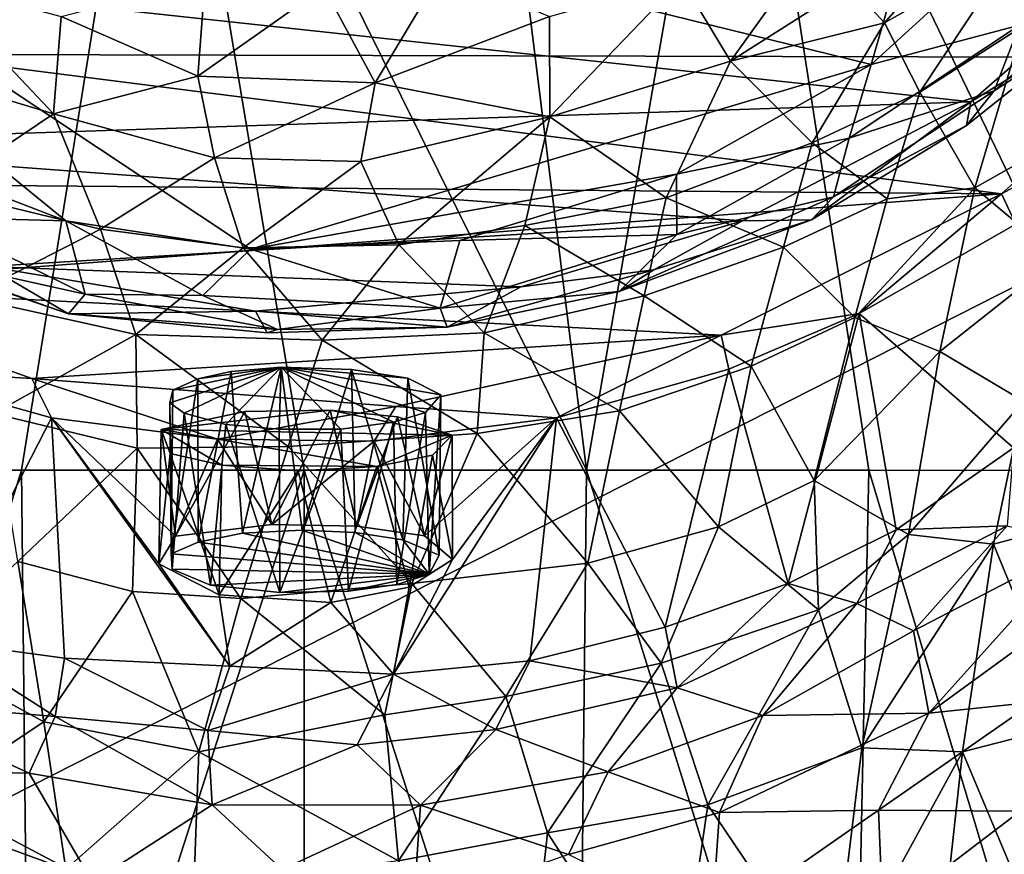
# Model space of a CAD drawing. Units: inches. Extents: x -0.94 to 0.94, y -2.75 to 2.77.
# Drawn here: x -0.2 to 0.49, y -0.21 to 0.37 of the extents above; entities that cross this region are included whole.
import ezdxf

# ---------------------------------------------------------------- set-up
doc = ezdxf.new("R2010")
doc.units = ezdxf.units.IN
doc.layers.get('0').update_dxf_attribs({"true_color": 0xc2ced6})

msp = doc.modelspace()

# ---------------------------------------------------------------- linework, layer by layer
for points in [[(-0.60148, 0.58822), (0.3966, 0.3428), (0.61389, 1.09227), (-0.60148, 0.58822)], [(0.61389, 1.09227), (0.3966, 0.3428), (0.50661, 0.44298), (0.61389, 1.09227)], [(0.8258, 0.83426), (-0.81113, 0.35126), (0.81156, 0.34718), (0.8258, 0.83426)], [(0.10223, 0.82687), (-0.10075, 0.66099), (0.19749, 0.05899), (0.10223, 0.82687)], [(0.19749, 0.05899), (0.30194, 0.66097), (0.10223, 0.82687), (0.19749, 0.05899)], [(0.52532, 0.82952), (0.30194, 0.66097), (0.59275, 0.05894), (0.52532, 0.82952)], [(-0.19762, 0.05899), (-0.10075, 0.66099), (-0.39522, 0.05897), (-0.19762, 0.05899)], [(-0.19762, 0.05899), (-0.00007, 0.059), (-0.10075, 0.66099), (-0.19762, 0.05899)], [(-0.10075, 0.66099), (-0.00007, 0.059), (0.19749, 0.05899), (-0.10075, 0.66099)], [(0.39508, 0.05897), (0.30194, 0.66097), (0.19749, 0.05899), (0.39508, 0.05897)], [(0.39508, 0.05897), (0.59275, 0.05894), (0.30194, 0.66097), (0.39508, 0.05897)], [(-0.60148, 0.58822), (-0.16666, 0.23354), (-0.0375, 0.2137), (-0.60148, 0.58822)], [(-0.30988, 0.2885), (-0.16666, 0.23354), (-0.60148, 0.58822), (-0.30988, 0.2885)], [(-0.0375, 0.2137), (0.3966, 0.3428), (-0.60148, 0.58822), (-0.0375, 0.2137)], [(0.38172, 0.39823), (0.48159, 0.45819), (0.406, 0.37195), (0.38172, 0.39823)], [(0.48159, 0.45819), (0.49706, 0.42351), (0.406, 0.37195), (0.48159, 0.45819)], [(0.50661, 0.44298), (0.3966, 0.3428), (0.50057, 0.3702), (0.50661, 0.44298)], [(0.50057, 0.3702), (0.48279, 0.32447), (0.61854, 0.44569), (0.50057, 0.3702)], [(0.61854, 0.44569), (0.48279, 0.32447), (0.54434, 0.36457), (0.61854, 0.44569)], [(0.29832, 0.34512), (0.26399, 0.4022), (0.36641, 0.43989), (0.29832, 0.34512)], [(0.36641, 0.43989), (0.38172, 0.39823), (0.29832, 0.34512), (0.36641, 0.43989)], [(0.46653, 0.31677), (-0.60022, 0.43218), (0.59977, 0.43334), (0.46653, 0.31677)], [(0.46653, 0.31677), (-0.42028, 0.28731), (-0.60022, 0.43218), (0.46653, 0.31677)], [(0.54434, 0.36457), (0.46653, 0.31677), (0.59977, 0.43334), (0.54434, 0.36457)], [(0.43066, 0.32353), (0.406, 0.37195), (0.49706, 0.42351), (0.43066, 0.32353)], [(0.49706, 0.42351), (0.50279, 0.36962), (0.43066, 0.32353), (0.49706, 0.42351)], [(0.09648, 0.40839), (0.04981, 0.33008), (0.01384, 0.39694), (0.09648, 0.40839)], [(0.09648, 0.40839), (0.17173, 0.37629), (0.04981, 0.33008), (0.09648, 0.40839)], [(-0.1754, 0.30822), (-0.29712, 0.34503), (-0.26292, 0.40137), (-0.1754, 0.30822)], [(-0.26292, 0.40137), (-0.16993, 0.37643), (-0.1754, 0.30822), (-0.26292, 0.40137)], [(-0.06921, 0.40242), (-0.07427, 0.33466), (-0.16993, 0.37643), (-0.06921, 0.40242)], [(-0.07427, 0.33466), (-0.06921, 0.40242), (0.01384, 0.39694), (-0.07427, 0.33466)], [(0.1718, 0.30623), (0.17173, 0.37629), (0.26399, 0.4022), (0.1718, 0.30623)], [(0.26399, 0.4022), (0.29832, 0.34512), (0.1718, 0.30623), (0.26399, 0.4022)], [(-0.65019, 0.39734), (0.4879, 0.25235), (-0.49648, 0.26041), (-0.65019, 0.39734)], [(0.6328, 0.38155), (0.4879, 0.25235), (-0.65019, 0.39734), (0.6328, 0.38155)], [(0.01384, 0.39694), (0.04981, 0.33008), (-0.07427, 0.33466), (0.01384, 0.39694)], [(0.38172, 0.39823), (0.406, 0.37195), (0.29832, 0.34512), (0.38172, 0.39823)], [(0.4879, 0.25235), (0.6328, 0.38155), (0.59598, 0.31068), (0.4879, 0.25235)], [(-0.07427, 0.33466), (-0.1754, 0.30822), (-0.16993, 0.37643), (-0.07427, 0.33466)], [(0.04981, 0.33008), (0.17173, 0.37629), (0.1718, 0.30623), (0.04981, 0.33008)], [(0.29832, 0.34512), (0.406, 0.37195), (0.35547, 0.28804), (0.29832, 0.34512)], [(0.406, 0.37195), (0.43066, 0.32353), (0.35547, 0.28804), (0.406, 0.37195)], [(0.48279, 0.32447), (0.50057, 0.3702), (0.38136, 0.29121), (0.48279, 0.32447)], [(0.3966, 0.3428), (0.38136, 0.29121), (0.50057, 0.3702), (0.3966, 0.3428)], [(0.43066, 0.32353), (0.50279, 0.36962), (0.46925, 0.25643), (0.43066, 0.32353)], [(0.55102, 0.30262), (0.46925, 0.25643), (0.50279, 0.36962), (0.55102, 0.30262)], [(0.54434, 0.36457), (0.48279, 0.32447), (0.46347, 0.30016), (0.54434, 0.36457)], [(0.54434, 0.36457), (0.46347, 0.30016), (0.46653, 0.31677), (0.54434, 0.36457)], [(0.81156, 0.34718), (-0.81113, 0.35126), (-0.78, -0.4608), (0.81156, 0.34718)], [(-0.78, -0.4608), (0.7806, -0.4608), (0.81156, 0.34718), (-0.78, -0.4608)], [(-0.25486, 0.2549), (-0.29712, 0.34503), (-0.1754, 0.30822), (-0.25486, 0.2549)], [(0.1718, 0.30623), (0.29832, 0.34512), (0.25331, 0.24947), (0.1718, 0.30623)], [(0.35547, 0.28804), (0.25331, 0.24947), (0.29832, 0.34512), (0.35547, 0.28804)], [(-0.0375, 0.2137), (0.26048, 0.26611), (0.3966, 0.3428), (-0.0375, 0.2137)], [(0.38136, 0.29121), (0.3966, 0.3428), (0.26048, 0.26611), (0.38136, 0.29121)], [(-0.07427, 0.33466), (-0.06258, 0.27751), (-0.1754, 0.30822), (-0.07427, 0.33466)], [(-0.06258, 0.27751), (-0.07427, 0.33466), (0.04981, 0.33008), (-0.06258, 0.27751)], [(0.04981, 0.33008), (0.03978, 0.27505), (-0.06258, 0.27751), (0.04981, 0.33008)], [(0.1718, 0.30623), (0.03978, 0.27505), (0.04981, 0.33008), (0.1718, 0.30623)], [(0.46347, 0.30016), (0.48279, 0.32447), (0.37038, 0.25025), (0.46347, 0.30016)], [(0.38136, 0.29121), (0.37038, 0.25025), (0.48279, 0.32447), (0.38136, 0.29121)], [(0.35547, 0.28804), (0.43066, 0.32353), (0.40799, 0.24878), (0.35547, 0.28804)], [(0.43066, 0.32353), (0.46925, 0.25643), (0.40799, 0.24878), (0.43066, 0.32353)], [(-0.42028, 0.28731), (0.46653, 0.31677), (0.30675, 0.23351), (-0.42028, 0.28731)], [(0.46653, 0.31677), (0.35485, 0.23418), (0.30675, 0.23351), (0.46653, 0.31677)], [(0.46347, 0.30016), (0.35485, 0.23418), (0.46653, 0.31677), (0.46347, 0.30016)], [(0.4879, 0.25235), (0.59598, 0.31068), (0.49789, 0.23116), (0.4879, 0.25235)], [(-0.1754, 0.30822), (-0.14234, 0.22768), (-0.25486, 0.2549), (-0.1754, 0.30822)], [(-0.06258, 0.27751), (-0.14234, 0.22768), (-0.1754, 0.30822), (-0.06258, 0.27751)], [(0.06618, 0.2167), (0.03978, 0.27505), (0.1718, 0.30623), (0.06618, 0.2167)], [(0.1718, 0.30623), (0.15437, 0.23019), (0.06618, 0.2167), (0.1718, 0.30623)], [(0.25331, 0.24947), (0.15437, 0.23019), (0.1718, 0.30623), (0.25331, 0.24947)], [(0.46347, 0.30016), (0.37038, 0.25025), (0.35485, 0.23418), (0.46347, 0.30016)], [(0.46925, 0.25643), (0.55102, 0.30262), (0.52759, 0.20759), (0.46925, 0.25643)], [(0.26048, 0.26611), (0.26077, 0.22394), (0.38136, 0.29121), (0.26048, 0.26611)], [(0.26077, 0.22394), (0.37038, 0.25025), (0.38136, 0.29121), (0.26077, 0.22394)], [(-0.42028, 0.28731), (0.30675, 0.23351), (-0.2214, 0.20144), (-0.42028, 0.28731)], [(-0.16666, 0.23354), (-0.30988, 0.2885), (-0.26305, 0.23606), (-0.16666, 0.23354)], [(0.25331, 0.24947), (0.35547, 0.28804), (0.33538, 0.21514), (0.25331, 0.24947)], [(0.40799, 0.24878), (0.33538, 0.21514), (0.35547, 0.28804), (0.40799, 0.24878)], [(-0.06258, 0.27751), (-0.0427, 0.21461), (-0.14234, 0.22768), (-0.06258, 0.27751)], [(-0.0427, 0.21461), (-0.06258, 0.27751), (0.03978, 0.27505), (-0.0427, 0.21461)], [(0.06618, 0.2167), (-0.0427, 0.21461), (0.03978, 0.27505), (0.06618, 0.2167)], [(-0.0375, 0.2137), (0.10899, 0.21958), (0.26048, 0.26611), (-0.0375, 0.2137)], [(0.26077, 0.22394), (0.26048, 0.26611), (0.10899, 0.21958), (0.26077, 0.22394)], [(-0.36993, 0.18754), (-0.49648, 0.26041), (0.4879, 0.25235), (-0.36993, 0.18754)], [(-0.23515, 0.18016), (-0.25486, 0.2549), (-0.14234, 0.22768), (-0.23515, 0.18016)], [(0.38532, 0.16577), (0.46925, 0.25643), (0.44471, 0.1421), (0.38532, 0.16577)], [(0.40799, 0.24878), (0.46925, 0.25643), (0.38532, 0.16577), (0.40799, 0.24878)], [(0.52759, 0.20759), (0.44471, 0.1421), (0.46925, 0.25643), (0.52759, 0.20759)], [(0.29181, 0.15354), (-0.36993, 0.18754), (0.4879, 0.25235), (0.29181, 0.15354)], [(0.15437, 0.23019), (0.25331, 0.24947), (0.23783, 0.18106), (0.15437, 0.23019)], [(0.22037, 0.18413), (0.35485, 0.23418), (0.37038, 0.25025), (0.22037, 0.18413)], [(0.37038, 0.25025), (0.26077, 0.22394), (0.22037, 0.18413), (0.37038, 0.25025)], [(0.33538, 0.21514), (0.23783, 0.18106), (0.25331, 0.24947), (0.33538, 0.21514)], [(0.29181, 0.15354), (0.4879, 0.25235), (0.38832, 0.16856), (0.29181, 0.15354)], [(0.33538, 0.21514), (0.40799, 0.24878), (0.38532, 0.16577), (0.33538, 0.21514)], [(0.4879, 0.25235), (0.49789, 0.23116), (0.38832, 0.16856), (0.4879, 0.25235)], [(-0.15311, 0.18223), (-0.26305, 0.23606), (-0.29006, 0.21256), (-0.15311, 0.18223)], [(-0.16666, 0.23354), (-0.26305, 0.23606), (-0.15311, 0.18223), (-0.16666, 0.23354)], [(-0.14234, 0.22768), (-0.11779, 0.15389), (-0.23515, 0.18016), (-0.14234, 0.22768)], [(-0.2214, 0.20144), (0.30675, 0.23351), (0.15166, 0.18723), (-0.2214, 0.20144)], [(-0.15311, 0.18223), (-0.07091, 0.18114), (-0.16666, 0.23354), (-0.15311, 0.18223)], [(-0.0375, 0.2137), (-0.16666, 0.23354), (-0.07091, 0.18114), (-0.0375, 0.2137)], [(-0.0427, 0.21461), (-0.11779, 0.15389), (-0.14234, 0.22768), (-0.0427, 0.21461)], [(0.06618, 0.2167), (0.15437, 0.23019), (0.12602, 0.15515), (0.06618, 0.2167)], [(0.23783, 0.18106), (0.12602, 0.15515), (0.15437, 0.23019), (0.23783, 0.18106)], [(0.15166, 0.18723), (0.30675, 0.23351), (0.24468, 0.19911), (0.15166, 0.18723)], [(0.35485, 0.23418), (0.22037, 0.18413), (0.24468, 0.19911), (0.35485, 0.23418)], [(0.30675, 0.23351), (0.35485, 0.23418), (0.24468, 0.19911), (0.30675, 0.23351)], [(0.49789, 0.23116), (0.49617, 0.07463), (0.38832, 0.16856), (0.49789, 0.23116)], [(-0.2214, 0.20144), (-0.16487, 0.16845), (-0.31684, 0.22065), (-0.2214, 0.20144)], [(-0.16487, 0.16845), (-0.29006, 0.21256), (-0.31684, 0.22065), (-0.16487, 0.16845)], [(0.22037, 0.18413), (0.26077, 0.22394), (0.09514, 0.17245), (0.22037, 0.18413)], [(0.10899, 0.21958), (0.09514, 0.17245), (0.26077, 0.22394), (0.10899, 0.21958)], [(-0.0427, 0.21461), (0.01257, 0.14992), (-0.11779, 0.15389), (-0.0427, 0.21461)], [(-0.0375, 0.2137), (-0.07091, 0.18114), (0.09514, 0.17245), (-0.0375, 0.2137)], [(0.06618, 0.2167), (0.01257, 0.14992), (-0.0427, 0.21461), (0.06618, 0.2167)], [(0.09514, 0.17245), (0.10899, 0.21958), (-0.0375, 0.2137), (0.09514, 0.17245)], [(0.06618, 0.2167), (0.12602, 0.15515), (0.01257, 0.14992), (0.06618, 0.2167)], [(0.23783, 0.18106), (0.33538, 0.21514), (0.31287, 0.13171), (0.23783, 0.18106)], [(0.38532, 0.16577), (0.31287, 0.13171), (0.33538, 0.21514), (0.38532, 0.16577)], [(-0.16487, 0.16845), (-0.15311, 0.18223), (-0.29006, 0.21256), (-0.16487, 0.16845)], [(0.50333, 0.10732), (0.44471, 0.1421), (0.52759, 0.20759), (0.50333, 0.10732)], [(-0.0339, 0.17023), (-0.2214, 0.20144), (0.15166, 0.18723), (-0.0339, 0.17023)], [(-0.16487, 0.16845), (-0.2214, 0.20144), (-0.0339, 0.17023), (-0.16487, 0.16845)], [(0.10002, 0.15909), (0.15166, 0.18723), (0.24468, 0.19911), (0.10002, 0.15909)], [(0.24468, 0.19911), (0.22037, 0.18413), (0.10002, 0.15909), (0.24468, 0.19911)], [(-0.36993, 0.18754), (0.29181, 0.15354), (-0.19056, 0.12321), (-0.36993, 0.18754)], [(-0.36993, 0.18754), (-0.19056, 0.12321), (-0.29748, 0.12955), (-0.36993, 0.18754)], [(-0.0339, 0.17023), (0.15166, 0.18723), (0.10002, 0.15909), (-0.0339, 0.17023)], [(-0.21726, 0.09859), (-0.23515, 0.18016), (-0.11779, 0.15389), (-0.21726, 0.09859)], [(-0.0185, 0.15742), (-0.15311, 0.18223), (-0.16487, 0.16845), (-0.0185, 0.15742)], [(-0.0185, 0.15742), (-0.07091, 0.18114), (-0.15311, 0.18223), (-0.0185, 0.15742)], [(-0.07091, 0.18114), (-0.0185, 0.15742), (0.09514, 0.17245), (-0.07091, 0.18114)], [(0.10002, 0.15909), (0.22037, 0.18413), (0.09514, 0.17245), (0.10002, 0.15909)], [(0.12602, 0.15515), (0.23783, 0.18106), (0.22056, 0.10054), (0.12602, 0.15515)], [(0.31287, 0.13171), (0.22056, 0.10054), (0.23783, 0.18106), (0.31287, 0.13171)], [(0.09514, 0.17245), (-0.0185, 0.15742), (0.10002, 0.15909), (0.09514, 0.17245)], [(-0.0339, 0.17023), (-0.02583, 0.1551), (-0.16487, 0.16845), (-0.0339, 0.17023)], [(-0.16487, 0.16845), (-0.02583, 0.1551), (-0.0185, 0.15742), (-0.16487, 0.16845)], [(0.10002, 0.15909), (-0.02583, 0.1551), (-0.0339, 0.17023), (0.10002, 0.15909)], [(0.29181, 0.15354), (0.38832, 0.16856), (0.29718, 0.12982), (0.29181, 0.15354)], [(0.38832, 0.16856), (0.33872, -0.02016), (0.29718, 0.12982), (0.38832, 0.16856)], [(0.31287, 0.13171), (0.38532, 0.16577), (0.35672, 0.05186), (0.31287, 0.13171)], [(0.41431, 0.01725), (0.33872, -0.02016), (0.38832, 0.16856), (0.41431, 0.01725)], [(0.38532, 0.16577), (0.44471, 0.1421), (0.35672, 0.05186), (0.38532, 0.16577)], [(0.49617, 0.07463), (0.41431, 0.01725), (0.38832, 0.16856), (0.49617, 0.07463)], [(-0.0185, 0.15742), (-0.02583, 0.1551), (0.10002, 0.15909), (-0.0185, 0.15742)], [(-0.11779, 0.15389), (-0.11671, 0.0745), (-0.21726, 0.09859), (-0.11779, 0.15389)], [(0.06411, 0.10353), (-0.19056, 0.12321), (0.29181, 0.15354), (0.06411, 0.10353)], [(-0.11779, 0.15389), (0.01257, 0.14992), (-0.01111, 0.07552), (-0.11779, 0.15389)], [(-0.01111, 0.07552), (-0.11671, 0.0745), (-0.11779, 0.15389), (-0.01111, 0.07552)], [(0.01257, 0.14992), (0.12602, 0.15515), (0.12102, 0.08465), (0.01257, 0.14992)], [(0.06411, 0.10353), (0.29181, 0.15354), (0.17647, 0.09566), (0.06411, 0.10353)], [(0.22056, 0.10054), (0.12102, 0.08465), (0.12602, 0.15515), (0.22056, 0.10054)], [(0.29181, 0.15354), (0.29718, 0.12982), (0.17647, 0.09566), (0.29181, 0.15354)], [(0.12102, 0.08465), (-0.01111, 0.07552), (0.01257, 0.14992), (0.12102, 0.08465)], [(0.35672, 0.05186), (0.44471, 0.1421), (0.42276, 0.01412), (0.35672, 0.05186)], [(0.42276, 0.01412), (0.44471, 0.1421), (0.50333, 0.10732), (0.42276, 0.01412)], [(-0.09385, 0.10611), (-0.08399, 0.09893), (-0.01615, 0.13106), (-0.09385, 0.10611)], [(-0.09195, 0.115), (-0.09385, 0.10611), (-0.01615, 0.13106), (-0.09195, 0.115)], [(-0.09195, 0.115), (-0.01615, 0.13106), (-0.07432, 0.12294), (-0.09195, 0.115)], [(-0.05487, 0.09104), (-0.01615, 0.13106), (-0.08399, 0.09893), (-0.05487, 0.09104)], [(-0.05091, 0.12804), (-0.07432, 0.12294), (-0.01615, 0.13106), (-0.05091, 0.12804)], [(-0.01615, 0.13106), (-0.05487, 0.09104), (-0.01753, 0.08768), (-0.01615, 0.13106)], [(-0.05091, 0.12804), (-0.01615, 0.13106), (-0.04317, 0.01498), (-0.05091, 0.12804)], [(-0.01615, 0.13106), (-0.00141, 0.01722), (-0.04317, 0.01498), (-0.01615, 0.13106)], [(0.02566, 0.08779), (-0.01615, 0.13106), (-0.01753, 0.08768), (0.02566, 0.08779)], [(-0.01615, 0.13106), (0.03309, 0.12958), (-0.00141, 0.01722), (-0.01615, 0.13106)], [(0.09566, 0.11178), (-0.01615, 0.13106), (0.08492, 0.09952), (0.09566, 0.11178)], [(0.06258, 0.09271), (0.08492, 0.09952), (-0.01615, 0.13106), (0.06258, 0.09271)], [(-0.01615, 0.13106), (0.02566, 0.08779), (0.06258, 0.09271), (-0.01615, 0.13106)], [(-0.01615, 0.13106), (0.09566, 0.11178), (0.07267, 0.12352), (-0.01615, 0.13106)], [(0.07267, 0.12352), (0.03309, 0.12958), (-0.01615, 0.13106), (0.07267, 0.12352)], [(0.22056, 0.10054), (0.31287, 0.13171), (0.28988, 0.01949), (0.22056, 0.10054)], [(0.31287, 0.13171), (0.35672, 0.05186), (0.28988, 0.01949), (0.31287, 0.13171)], [(-0.25705, -0.06038), (-0.29748, 0.12955), (-0.1768, 0.09578), (-0.25705, -0.06038)], [(-0.19056, 0.12321), (-0.1768, 0.09578), (-0.29748, 0.12955), (-0.19056, 0.12321)], [(-0.07405, 0.00878), (-0.07432, 0.12294), (-0.05091, 0.12804), (-0.07405, 0.00878)], [(-0.07405, 0.00878), (-0.05091, 0.12804), (-0.04317, 0.01498), (-0.07405, 0.00878)], [(-0.00141, 0.01722), (0.03309, 0.12958), (0.03579, 0.01558), (-0.00141, 0.01722)], [(0.03579, 0.01558), (0.03309, 0.12958), (0.06904, 0.01032), (0.03579, 0.01558)], [(0.07267, 0.12352), (0.06904, 0.01032), (0.03309, 0.12958), (0.07267, 0.12352)], [(0.17647, 0.09566), (0.29718, 0.12982), (0.25264, -0.05072), (0.17647, 0.09566)], [(0.25264, -0.05072), (0.29718, 0.12982), (0.33872, -0.02016), (0.25264, -0.05072)], [(-0.19056, 0.12321), (-0.06062, 0.08064), (-0.1768, 0.09578), (-0.19056, 0.12321)], [(0.06411, 0.10353), (-0.06062, 0.08064), (-0.19056, 0.12321), (0.06411, 0.10353)], [(-0.07432, 0.12294), (-0.07405, 0.00878), (-0.09289, 0.00063), (-0.07432, 0.12294)], [(-0.07432, 0.12294), (-0.09289, 0.00063), (-0.09195, 0.115), (-0.07432, 0.12294)], [(0.09456, -0.00045), (0.06904, 0.01032), (0.07267, 0.12352), (0.09456, -0.00045)], [(0.09566, 0.11178), (0.09456, -0.00045), (0.07267, 0.12352), (0.09566, 0.11178)], [(-0.09385, 0.10611), (-0.09195, 0.115), (-0.09289, 0.00063), (-0.09385, 0.10611)], [(0.09566, 0.11178), (0.08492, 0.09952), (0.08744, -0.0137), (0.09566, 0.11178)], [(0.09456, -0.00045), (0.09566, 0.11178), (0.08744, -0.0137), (0.09456, -0.00045)], [(-0.09289, 0.00063), (-0.09233, -0.01015), (-0.09385, 0.10611), (-0.09289, 0.00063)], [(-0.09385, 0.10611), (-0.09233, -0.01015), (-0.08399, 0.09893), (-0.09385, 0.10611)], [(0.06411, 0.10353), (0.04892, 0.07937), (-0.06062, 0.08064), (0.06411, 0.10353)], [(0.06411, 0.10353), (0.17647, 0.09566), (0.04892, 0.07937), (0.06411, 0.10353)], [(0.48222, 0.00722), (0.42276, 0.01412), (0.50333, 0.10732), (0.48222, 0.00722)], [(0.55598, 0.02716), (0.48222, 0.00722), (0.50333, 0.10732), (0.55598, 0.02716)], [(-0.20032, -0.00484), (-0.21726, 0.09859), (-0.11671, 0.0745), (-0.20032, -0.00484)], [(0.01821, 0.10098), (-0.09989, 0.08754), (-0.04147, 0.10019), (0.01821, 0.10098)], [(-0.09989, 0.08754), (0.01821, 0.10098), (0.1035, 0.08365), (-0.09989, 0.08754)], [(-0.09003, 0.01285), (-0.04147, 0.10019), (-0.09989, 0.08754), (-0.09003, 0.01285)], [(-0.08399, 0.09893), (-0.09233, -0.01015), (-0.06557, -0.02127), (-0.08399, 0.09893)], [(-0.04147, 0.10019), (-0.09003, 0.01285), (-0.02269, 0.02107), (-0.04147, 0.10019)], [(-0.05487, 0.09104), (-0.08399, 0.09893), (-0.06557, -0.02127), (-0.05487, 0.09104)], [(-0.02269, 0.02107), (0.01821, 0.10098), (-0.04147, 0.10019), (-0.02269, 0.02107)], [(0.03679, 0.01999), (0.01821, 0.10098), (-0.02269, 0.02107), (0.03679, 0.01999)], [(0.1035, 0.08365), (0.01821, 0.10098), (0.0653, 0.09631), (0.1035, 0.08365)], [(0.01821, 0.10098), (0.03679, 0.01999), (0.0653, 0.09631), (0.01821, 0.10098)], [(0.06258, 0.09271), (0.06476, -0.02098), (0.08492, 0.09952), (0.06258, 0.09271)], [(0.06476, -0.02098), (0.08744, -0.0137), (0.08492, 0.09952), (0.06476, -0.02098)], [(0.12102, 0.08465), (0.22056, 0.10054), (0.19843, -0.00587), (0.12102, 0.08465)], [(0.28988, 0.01949), (0.19843, -0.00587), (0.22056, 0.10054), (0.28988, 0.01949)], [(-0.1768, 0.09578), (-0.16764, -0.0724), (-0.25705, -0.06038), (-0.1768, 0.09578)], [(-0.1768, 0.09578), (-0.06062, 0.08064), (-0.09003, 0.01285), (-0.1768, 0.09578)], [(-0.1768, 0.09578), (-0.09003, 0.01285), (-0.1016, -0.00644), (-0.1768, 0.09578)], [(-0.05206, -0.07797), (-0.1768, 0.09578), (-0.1016, -0.00644), (-0.05206, -0.07797)], [(-0.05206, -0.07797), (-0.16764, -0.0724), (-0.1768, 0.09578), (-0.05206, -0.07797)], [(-0.05487, 0.09104), (-0.06557, -0.02127), (-0.01688, -0.02638), (-0.05487, 0.09104)], [(-0.05487, 0.09104), (-0.01688, -0.02638), (-0.01753, 0.08768), (-0.05487, 0.09104)], [(0.06258, 0.09271), (0.02566, 0.08779), (0.03101, -0.0256), (0.06258, 0.09271)], [(0.06476, -0.02098), (0.06258, 0.09271), (0.03101, -0.0256), (0.06476, -0.02098)], [(0.0653, 0.09631), (0.03679, 0.01999), (0.08418, 0.01309), (0.0653, 0.09631)], [(0.08418, 0.01309), (0.04892, 0.07937), (0.17647, 0.09566), (0.08418, 0.01309)], [(0.06248, -0.0835), (0.10372, -0.00345), (0.17647, 0.09566), (0.06248, -0.0835)], [(0.17647, 0.09566), (0.15802, -0.0743), (0.06248, -0.0835), (0.17647, 0.09566)], [(0.1035, 0.08365), (0.0653, 0.09631), (0.08418, 0.01309), (0.1035, 0.08365)], [(0.10372, -0.00345), (0.08418, 0.01309), (0.17647, 0.09566), (0.10372, -0.00345)], [(0.25264, -0.05072), (0.15802, -0.0743), (0.17647, 0.09566), (0.25264, -0.05072)], [(-0.1016, -0.00644), (-0.09989, 0.08754), (-0.09376, 0.07082), (-0.1016, -0.00644)], [(-0.09003, 0.01285), (-0.09989, 0.08754), (-0.1016, -0.00644), (-0.09003, 0.01285)], [(0.05097, 0.06162), (-0.0575, 0.06248), (-0.09989, 0.08754), (0.05097, 0.06162)], [(-0.09989, 0.08754), (0.1035, 0.08365), (0.05097, 0.06162), (-0.09989, 0.08754)], [(-0.09989, 0.08754), (-0.0575, 0.06248), (-0.09376, 0.07082), (-0.09989, 0.08754)], [(0.02566, 0.08779), (-0.01753, 0.08768), (-0.01688, -0.02638), (0.02566, 0.08779)], [(-0.01688, -0.02638), (0.03101, -0.0256), (0.02566, 0.08779), (-0.01688, -0.02638)], [(-0.01111, 0.07552), (0.12102, 0.08465), (0.07543, -0.02008), (-0.01111, 0.07552)], [(0.05097, 0.06162), (0.1035, 0.08365), (0.08983, 0.0696), (0.05097, 0.06162)], [(0.19843, -0.00587), (0.07543, -0.02008), (0.12102, 0.08465), (0.19843, -0.00587)], [(0.08418, 0.01309), (0.10372, -0.00345), (0.1035, 0.08365), (0.08418, 0.01309)], [(0.1035, 0.08365), (0.10372, -0.00345), (0.08983, 0.0696), (0.1035, 0.08365)], [(-0.06062, 0.08064), (-0.02269, 0.02107), (-0.09003, 0.01285), (-0.06062, 0.08064)], [(-0.02269, 0.02107), (-0.06062, 0.08064), (0.04892, 0.07937), (-0.02269, 0.02107)], [(0.03679, 0.01999), (-0.02269, 0.02107), (0.04892, 0.07937), (0.03679, 0.01999)], [(0.04892, 0.07937), (0.08418, 0.01309), (0.03679, 0.01999), (0.04892, 0.07937)], [(-0.11671, 0.0745), (-0.12007, -0.0257), (-0.20032, -0.00484), (-0.11671, 0.0745)], [(-0.04426, -0.03078), (-0.12007, -0.0257), (-0.11671, 0.0745), (-0.04426, -0.03078)], [(-0.11671, 0.0745), (-0.01111, 0.07552), (-0.04426, -0.03078), (-0.11671, 0.0745)], [(-0.1016, -0.00644), (-0.09376, 0.07082), (-0.05951, -0.02805), (-0.1016, -0.00644)], [(-0.0575, 0.06248), (-0.05951, -0.02805), (-0.09376, 0.07082), (-0.0575, 0.06248)], [(0.07543, -0.02008), (-0.04426, -0.03078), (-0.01111, 0.07552), (0.07543, -0.02008)], [(0.07359, -0.02278), (0.05097, 0.06162), (0.08983, 0.0696), (0.07359, -0.02278)], [(0.10372, -0.00345), (0.07359, -0.02278), (0.08983, 0.0696), (0.10372, -0.00345)], [(0.41431, 0.01725), (0.49617, 0.07463), (0.49181, 0.02022), (0.41431, 0.01725)], [(-0.0575, 0.06248), (-0.00423, 0.05872), (-0.05951, -0.02805), (-0.0575, 0.06248)], [(-0.0575, 0.06248), (0.05097, 0.06162), (-0.00423, 0.05872), (-0.0575, 0.06248)], [(-0.19762, 0.05899), (-0.39522, 0.05897), (-0.38279, -0.53632), (-0.19762, 0.05899)], [(-0.38279, -0.53632), (-0.1914, -0.5363), (-0.19762, 0.05899), (-0.38279, -0.53632)], [(-0.00007, 0.059), (-0.19762, 0.05899), (-0.1914, -0.5363), (-0.00007, 0.059)], [(-0.1914, -0.5363), (-0.00007, -0.5363), (-0.00007, 0.059), (-0.1914, -0.5363)], [(-0.00423, 0.05872), (0.01876, -0.03342), (-0.05951, -0.02805), (-0.00423, 0.05872)], [(0.01876, -0.03342), (-0.00423, 0.05872), (0.05097, 0.06162), (0.01876, -0.03342)], [(-0.00007, 0.059), (-0.00007, -0.5363), (0.19127, -0.5363), (-0.00007, 0.059)], [(0.19127, -0.5363), (0.19749, 0.05899), (-0.00007, 0.059), (0.19127, -0.5363)], [(0.05097, 0.06162), (0.07359, -0.02278), (0.01876, -0.03342), (0.05097, 0.06162)], [(0.19749, 0.05899), (0.19127, -0.5363), (0.38266, -0.53632), (0.19749, 0.05899)], [(0.38266, -0.53632), (0.39508, 0.05897), (0.19749, 0.05899), (0.38266, -0.53632)], [(0.39508, 0.05897), (0.38266, -0.53632), (0.57417, -0.53636), (0.39508, 0.05897)], [(0.57417, -0.53636), (0.59275, 0.05894), (0.39508, 0.05897), (0.57417, -0.53636)], [(0.28988, 0.01949), (0.35672, 0.05186), (0.35995, -0.03864), (0.28988, 0.01949)], [(0.35672, 0.05186), (0.42276, 0.01412), (0.35995, -0.03864), (0.35672, 0.05186)], [(0.48222, 0.00722), (0.55598, 0.02716), (0.5341, -0.11901), (0.48222, 0.00722)], [(-0.04317, 0.01498), (0.08744, -0.0137), (-0.07405, 0.00878), (-0.04317, 0.01498)], [(0.08744, -0.0137), (-0.04317, 0.01498), (-0.00141, 0.01722), (0.08744, -0.0137)], [(0.08744, -0.0137), (-0.00141, 0.01722), (0.03579, 0.01558), (0.08744, -0.0137)], [(0.06904, 0.01032), (0.08744, -0.0137), (0.03579, 0.01558), (0.06904, 0.01032)], [(0.19843, -0.00587), (0.28988, 0.01949), (0.24968, -0.07598), (0.19843, -0.00587)], [(0.28988, 0.01949), (0.35995, -0.03864), (0.24968, -0.07598), (0.28988, 0.01949)], [(0.33872, -0.02016), (0.41431, 0.01725), (0.38672, -0.03419), (0.33872, -0.02016)], [(0.35995, -0.03864), (0.42276, 0.01412), (0.39016, -0.13513), (0.35995, -0.03864)], [(0.49181, 0.02022), (0.38672, -0.03419), (0.41431, 0.01725), (0.49181, 0.02022)], [(0.42626, -0.05338), (0.38672, -0.03419), (0.49181, 0.02022), (0.42626, -0.05338)], [(0.42276, 0.01412), (0.48222, 0.00722), (0.39016, -0.13513), (0.42276, 0.01412)], [(0.54311, 0.00737), (0.42626, -0.05338), (0.49181, 0.02022), (0.54311, 0.00737)], [(-0.09289, 0.00063), (-0.07405, 0.00878), (0.08744, -0.0137), (-0.09289, 0.00063)], [(0.08744, -0.0137), (0.06904, 0.01032), (0.09456, -0.00045), (0.08744, -0.0137)], [(0.46069, -0.13783), (0.39016, -0.13513), (0.48222, 0.00722), (0.46069, -0.13783)], [(0.54311, 0.00737), (0.43699, -0.11085), (0.42626, -0.05338), (0.54311, 0.00737)], [(0.57973, -0.00697), (0.43699, -0.11085), (0.54311, 0.00737), (0.57973, -0.00697)], [(0.5341, -0.11901), (0.46069, -0.13783), (0.48222, 0.00722), (0.5341, -0.11901)], [(-0.09289, 0.00063), (0.08744, -0.0137), (-0.09233, -0.01015), (-0.09289, 0.00063)], [(-0.20032, -0.00484), (-0.18208, -0.11691), (-0.26982, -0.06881), (-0.20032, -0.00484)], [(-0.12007, -0.0257), (-0.18208, -0.11691), (-0.20032, -0.00484), (-0.12007, -0.0257)], [(-0.05206, -0.07797), (-0.1016, -0.00644), (-0.05951, -0.02805), (-0.05206, -0.07797)], [(0.06248, -0.0835), (0.07359, -0.02278), (0.10372, -0.00345), (0.06248, -0.0835)], [(0.07543, -0.02008), (0.19843, -0.00587), (0.14105, -0.09917), (0.07543, -0.02008)], [(0.19843, -0.00587), (0.24968, -0.07598), (0.14105, -0.09917), (0.19843, -0.00587)], [(-0.06557, -0.02127), (-0.09233, -0.01015), (0.08744, -0.0137), (-0.06557, -0.02127)], [(0.08744, -0.0137), (-0.01688, -0.02638), (-0.06557, -0.02127), (0.08744, -0.0137)], [(0.03101, -0.0256), (-0.01688, -0.02638), (0.08744, -0.0137), (0.03101, -0.0256)], [(0.08744, -0.0137), (0.06476, -0.02098), (0.03101, -0.0256), (0.08744, -0.0137)], [(0.57973, -0.00697), (0.51044, -0.10327), (0.43699, -0.11085), (0.57973, -0.00697)], [(0.07543, -0.02008), (0.05656, -0.11195), (-0.04426, -0.03078), (0.07543, -0.02008)], [(0.07543, -0.02008), (0.14105, -0.09917), (0.05656, -0.11195), (0.07543, -0.02008)], [(0.26095, -0.09307), (0.25264, -0.05072), (0.33872, -0.02016), (0.26095, -0.09307)], [(0.33872, -0.02016), (0.38672, -0.03419), (0.26095, -0.09307), (0.33872, -0.02016)], [(-0.12007, -0.0257), (-0.0737, -0.13802), (-0.18208, -0.11691), (-0.12007, -0.0257)], [(-0.04426, -0.03078), (-0.0737, -0.13802), (-0.12007, -0.0257), (-0.04426, -0.03078)], [(0.01876, -0.03342), (0.07359, -0.02278), (0.06248, -0.0835), (0.01876, -0.03342)], [(0.05656, -0.11195), (-0.0737, -0.13802), (-0.04426, -0.03078), (0.05656, -0.11195)], [(0.01876, -0.03342), (-0.05206, -0.07797), (-0.05951, -0.02805), (0.01876, -0.03342)], [(0.01876, -0.03342), (0.06248, -0.0835), (-0.05206, -0.07797), (0.01876, -0.03342)], [(0.26095, -0.09307), (0.38672, -0.03419), (0.32093, -0.11255), (0.26095, -0.09307)], [(0.32093, -0.11255), (0.38672, -0.03419), (0.42626, -0.05338), (0.32093, -0.11255)], [(0.2824, -0.17496), (0.24968, -0.07598), (0.35995, -0.03864), (0.2824, -0.17496)], [(0.35995, -0.03864), (0.39016, -0.13513), (0.2824, -0.17496), (0.35995, -0.03864)], [(0.15802, -0.0743), (0.25264, -0.05072), (0.26095, -0.09307), (0.15802, -0.0743)], [(0.32093, -0.11255), (0.42626, -0.05338), (0.43699, -0.11085), (0.32093, -0.11255)], [(-0.17408, -0.1133), (-0.30328, -0.10218), (-0.25705, -0.06038), (-0.17408, -0.1133)], [(-0.17408, -0.1133), (-0.25705, -0.06038), (-0.16764, -0.0724), (-0.17408, -0.1133)], [(-0.27698, -0.17988), (-0.26982, -0.06881), (-0.18208, -0.11691), (-0.27698, -0.17988)], [(-0.17408, -0.1133), (-0.16764, -0.0724), (-0.06733, -0.12296), (-0.17408, -0.1133)], [(-0.16764, -0.0724), (-0.05206, -0.07797), (-0.06733, -0.12296), (-0.16764, -0.0724)], [(0.06248, -0.0835), (0.15802, -0.0743), (0.13421, -0.12219), (0.06248, -0.0835)], [(0.26095, -0.09307), (0.13421, -0.12219), (0.15802, -0.0743), (0.26095, -0.09307)], [(-0.06733, -0.12296), (-0.05206, -0.07797), (0.06248, -0.0835), (-0.06733, -0.12296)], [(0.17026, -0.19462), (0.14105, -0.09917), (0.24968, -0.07598), (0.17026, -0.19462)], [(0.24968, -0.07598), (0.2824, -0.17496), (0.17026, -0.19462), (0.24968, -0.07598)], [(0.06248, -0.0835), (0.03703, -0.13293), (-0.06733, -0.12296), (0.06248, -0.0835)], [(0.13421, -0.12219), (0.03703, -0.13293), (0.06248, -0.0835), (0.13421, -0.12219)], [(0.13421, -0.12219), (0.26095, -0.09307), (0.21275, -0.15188), (0.13421, -0.12219)], [(0.21275, -0.15188), (0.26095, -0.09307), (0.32093, -0.11255), (0.21275, -0.15188)], [(-0.19245, -0.15275), (-0.30328, -0.10218), (-0.17408, -0.1133), (-0.19245, -0.15275)], [(-0.2961, -0.15074), (-0.30328, -0.10218), (-0.19245, -0.15275), (-0.2961, -0.15074)], [(0.06593, -0.21414), (0.05656, -0.11195), (0.14105, -0.09917), (0.06593, -0.21414)], [(0.14105, -0.09917), (0.17026, -0.19462), (0.06593, -0.21414), (0.14105, -0.09917)], [(0.40174, -0.17869), (0.43699, -0.11085), (0.51044, -0.10327), (0.40174, -0.17869)], [(0.40174, -0.17869), (0.51044, -0.10327), (0.50093, -0.17939), (0.40174, -0.17869)], [(-0.18208, -0.11691), (-0.16676, -0.22001), (-0.27698, -0.17988), (-0.18208, -0.11691)], [(-0.06443, -0.17492), (-0.19245, -0.15275), (-0.17408, -0.1133), (-0.06443, -0.17492)], [(-0.16676, -0.22001), (-0.18208, -0.11691), (-0.0737, -0.13802), (-0.16676, -0.22001)], [(-0.17408, -0.1133), (-0.06733, -0.12296), (-0.06443, -0.17492), (-0.17408, -0.1133)], [(-0.0737, -0.13802), (0.05656, -0.11195), (0.06593, -0.21414), (-0.0737, -0.13802)], [(0.21275, -0.15188), (0.32093, -0.11255), (0.29058, -0.18045), (0.21275, -0.15188)], [(0.43699, -0.11085), (0.29058, -0.18045), (0.32093, -0.11255), (0.43699, -0.11085)], [(0.29058, -0.18045), (0.43699, -0.11085), (0.40174, -0.17869), (0.29058, -0.18045)], [(-0.06443, -0.17492), (-0.06733, -0.12296), (0.03703, -0.13293), (-0.06443, -0.17492)], [(0.03703, -0.13293), (0.13421, -0.12219), (0.08146, -0.17529), (0.03703, -0.13293)], [(0.21275, -0.15188), (0.08146, -0.17529), (0.13421, -0.12219), (0.21275, -0.15188)], [(0.46069, -0.13783), (0.5341, -0.11901), (0.51708, -0.27244), (0.46069, -0.13783)], [(0.08146, -0.17529), (-0.06443, -0.17492), (0.03703, -0.13293), (0.08146, -0.17529)], [(0.2824, -0.17496), (0.39016, -0.13513), (0.36966, -0.30418), (0.2824, -0.17496)], [(0.46069, -0.13783), (0.36966, -0.30418), (0.39016, -0.13513), (0.46069, -0.13783)], [(-0.0737, -0.13802), (-0.07717, -0.23268), (-0.16676, -0.22001), (-0.0737, -0.13802)], [(0.06593, -0.21414), (-0.07717, -0.23268), (-0.0737, -0.13802), (0.06593, -0.21414)], [(0.46069, -0.13783), (0.44417, -0.28783), (0.36966, -0.30418), (0.46069, -0.13783)], [(0.51708, -0.27244), (0.44417, -0.28783), (0.46069, -0.13783), (0.51708, -0.27244)], [(-0.14792, -0.22915), (-0.2961, -0.15074), (-0.19245, -0.15275), (-0.14792, -0.22915)], [(-0.29142, -0.22799), (-0.2961, -0.15074), (-0.14792, -0.22915), (-0.29142, -0.22799)], [(-0.19245, -0.15275), (-0.06443, -0.17492), (-0.14792, -0.22915), (-0.19245, -0.15275)], [(0.08146, -0.17529), (0.21275, -0.15188), (0.18504, -0.20967), (0.08146, -0.17529)], [(0.29058, -0.18045), (0.18504, -0.20967), (0.21275, -0.15188), (0.29058, -0.18045)], [(-0.0154, -0.22014), (-0.14792, -0.22915), (-0.06443, -0.17492), (-0.0154, -0.22014)], [(0.08146, -0.17529), (-0.0154, -0.22014), (-0.06443, -0.17492), (0.08146, -0.17529)], [(0.08146, -0.17529), (0.07652, -0.24772), (-0.0154, -0.22014), (0.08146, -0.17529)], [(0.18504, -0.20967), (0.07652, -0.24772), (0.08146, -0.17529), (0.18504, -0.20967)], [(0.17026, -0.19462), (0.2824, -0.17496), (0.25956, -0.3324), (0.17026, -0.19462)], [(0.2824, -0.17496), (0.36966, -0.30418), (0.25956, -0.3324), (0.2824, -0.17496)], [(0.28505, -0.26012), (0.40174, -0.17869), (0.40493, -0.25273), (0.28505, -0.26012)], [(0.29058, -0.18045), (0.40174, -0.17869), (0.28505, -0.26012), (0.29058, -0.18045)], [(0.40493, -0.25273), (0.40174, -0.17869), (0.50093, -0.17939), (0.40493, -0.25273)], [(-0.16676, -0.22001), (-0.26144, -0.33288), (-0.27698, -0.17988), (-0.16676, -0.22001)], [(0.18504, -0.20967), (0.29058, -0.18045), (0.28505, -0.26012), (0.18504, -0.20967)], [(0.50093, -0.17939), (0.5011, -0.28537), (0.40493, -0.25273), (0.50093, -0.17939)], [(0.06593, -0.21414), (0.17026, -0.19462), (0.15346, -0.35051), (0.06593, -0.21414)], [(0.25956, -0.3324), (0.15346, -0.35051), (0.17026, -0.19462), (0.25956, -0.3324)]]:
    msp.add_lwpolyline(points)

doc.saveas('drawing.dxf')
